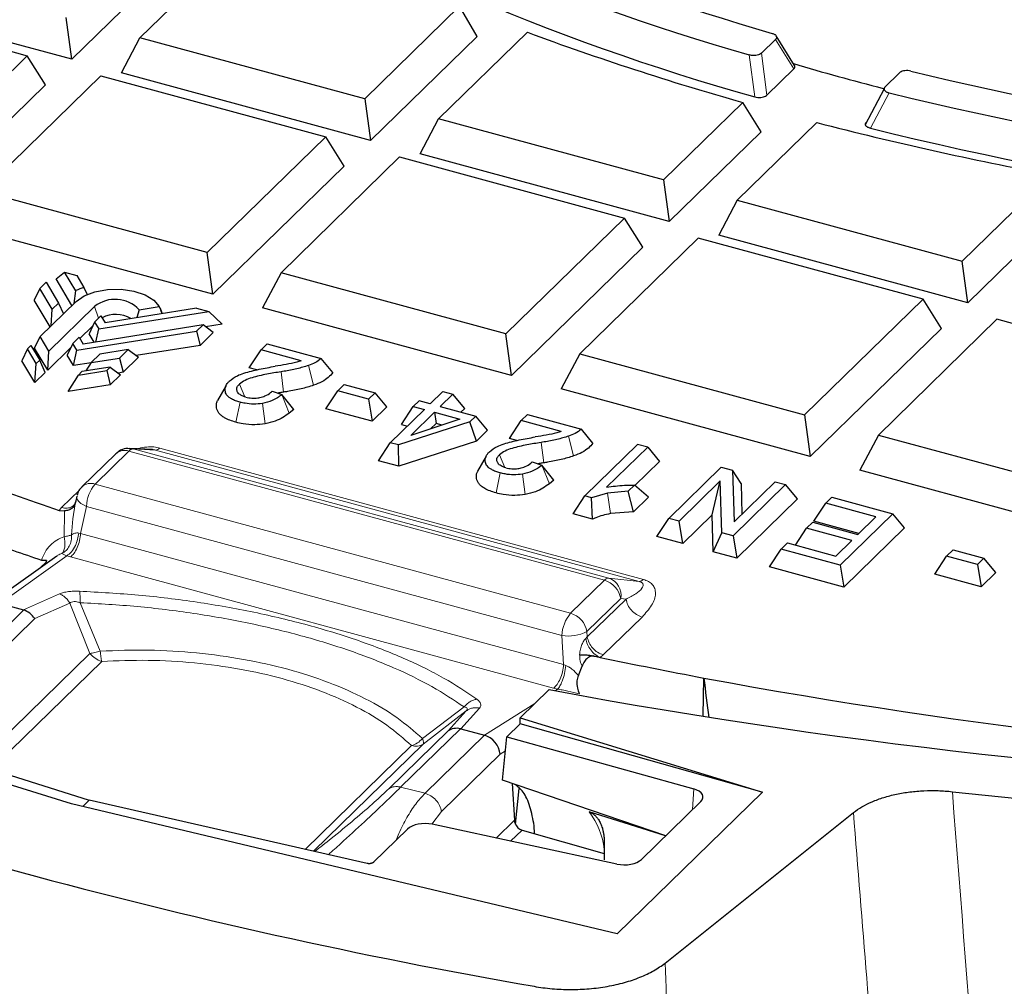
# Model space of a CAD drawing. Units: millimetres. Extents: x 0 to 420, y 0 to 297.
# Drawn here: x 278 to 299, y 151 to 172 of the extents above; entities that cross this region are included whole.
import ezdxf

# ---------------------------------------------------------------- set-up
doc = ezdxf.new("R2010")
doc.units = ezdxf.units.MM

msp = doc.modelspace()

# ---------------------------------------------------------------- linework, layer by layer
at = {"color": 7, "linetype": 'Continuous', "lineweight": 25}
for p, q in [((280.4576, 171.6921), (282.986, 174.1599)), ((281.8031, 173.9652), (279.0029, 171.2322)), ((273.258, 172.6109), (278.0495, 171.3086)), ((279.0029, 171.2322), (273.6964, 172.6744)), ((287.2729, 172.3652), (285.2491, 170.3899)), ((287.6445, 171.7208), (287.2729, 172.3652)), ((279.0029, 171.2322), (278.8813, 172.1205)), ((287.6445, 171.7208), (285.3707, 169.5015)), ((286.8254, 169.9615), (288.7171, 171.8078)), ((294.4151, 171.0978), (294.0238, 171.7298)), ((280.0642, 170.9437), (280.4576, 171.6921)), ((285.2491, 170.3899), (280.4576, 171.6921)), ((293.7091, 171.3634), (294.0088, 171.656)), ((278.0495, 171.3086), (275.5211, 168.8408)), ((278.4429, 170.6855), (278.0495, 171.3086)), ((277.0974, 168.4124), (279.6258, 170.8802)), ((279.6258, 170.8802), (284.4173, 169.578)), ((285.3707, 169.5015), (280.0642, 170.9437)), ((294.3975, 171.0283), (293.8259, 170.4704)), ((296.3467, 170.6466), (296.6465, 170.9391)), ((278.4429, 170.6855), (275.6427, 167.9525)), ((296.3236, 170.5988), (295.921, 169.8375)), ((285.2491, 170.3899), (285.3707, 169.5015)), ((293.3093, 170.3111), (291.6169, 168.6592)), ((293.7005, 169.6858), (293.3093, 170.3111)), ((286.432, 169.2131), (286.8254, 169.9615)), ((291.6169, 168.6592), (286.8254, 169.9615)), ((294.8856, 169.8826), (293.1932, 168.2308)), ((293.7005, 169.6858), (291.7385, 167.7709)), ((284.4173, 169.578), (281.8889, 167.1102)), ((284.8107, 168.9549), (284.4173, 169.578)), ((291.7385, 167.7709), (286.432, 169.2131)), ((283.4652, 166.6818), (285.9936, 169.1496)), ((285.9936, 169.1496), (290.7851, 167.8474)), ((284.8107, 168.9549), (282.0105, 166.2219)), ((291.6169, 168.6592), (291.7385, 167.7709)), ((297.9847, 166.9286), (299.8764, 168.775)), ((281.8889, 167.1102), (277.0974, 168.4124)), ((293.1932, 168.2308), (292.7998, 167.4825)), ((293.1932, 168.2308), (297.9847, 166.9286)), ((300.2906, 168.1721), (298.1063, 166.0403)), ((290.7851, 167.8474), (288.2567, 165.3796)), ((291.1785, 167.2243), (290.7851, 167.8474)), ((282.0105, 166.2219), (276.704, 167.6641)), ((292.3614, 167.419), (289.833, 164.9512)), ((297.1529, 166.1167), (292.3614, 167.419)), ((298.1063, 166.0403), (292.7998, 167.4825)), ((282.0105, 166.2219), (281.8889, 167.1102)), ((291.1785, 167.2243), (288.3783, 164.4912)), ((298.1063, 166.0403), (297.9847, 166.9286)), ((278.6695, 166.5475), (278.8516, 166.6916)), ((279.0877, 166.2984), (278.8516, 166.6916)), ((278.8516, 166.6916), (279.1088, 166.6217)), ((283.4652, 166.6818), (283.0718, 165.9334)), ((288.2567, 165.3796), (283.4652, 166.6818)), ((278.3212, 166.3442), (278.4569, 166.4767)), ((278.4569, 166.4767), (278.7224, 166.0344)), ((279.0079, 165.9838), (278.6695, 166.5475)), ((279.1088, 166.6217), (279.2603, 166.3693)), ((278.3212, 166.3442), (278.2035, 166.0927)), ((278.5867, 165.9019), (278.3212, 166.3442)), ((279.053, 166.0278), (279.0877, 166.2984)), ((279.2603, 166.3693), (279.3303, 166.2167)), ((278.5419, 165.529), (278.2035, 166.0927)), ((278.3291, 165.3213), (279.0946, 166.0684)), ((294.6245, 163.6489), (297.1529, 166.1167)), ((297.5463, 165.4936), (297.1529, 166.1167)), ((279.4905, 165.9608), (278.5161, 165.0098)), ((278.5636, 165.5501), (278.5867, 165.9019)), ((278.5867, 165.9019), (278.7224, 166.0344)), ((278.7224, 166.0344), (278.825, 165.8053)), ((279.577, 165.4833), (281.923, 165.8569)), ((281.6659, 165.9267), (279.7127, 165.6157)), ((280.4391, 165.8923), (280.388, 165.7233)), ((280.4391, 165.8923), (280.8678, 165.9605)), ((280.9336, 165.8102), (280.9047, 165.8766)), ((281.6659, 165.9267), (281.923, 165.8569)), ((281.923, 165.8569), (282.2071, 165.5861)), ((288.3783, 164.4912), (283.0718, 165.9334)), ((279.6246, 165.7624), (279.4889, 165.63)), ((279.6246, 165.7624), (279.7127, 165.6157)), ((298.7292, 165.6883), (296.2009, 163.2205)), ((303.5207, 164.3861), (298.7292, 165.6883)), ((279.111, 165.0285), (281.6657, 165.4353)), ((279.4473, 165.541), (279.177, 165.2771)), ((281.8014, 165.5677), (279.2467, 165.1609)), ((279.4889, 165.63), (279.3712, 165.3785)), ((279.4889, 165.63), (279.577, 165.4833)), ((279.5155, 165.2037), (279.577, 165.4833)), ((281.6657, 165.4353), (281.8014, 165.5677)), ((281.6657, 165.4353), (281.7412, 165.1313)), ((282.021, 165.4044), (281.8014, 165.5677)), ((282.2071, 165.5861), (281.8526, 165.5296)), ((297.5463, 165.4936), (294.7461, 162.7606)), ((278.2115, 165.0698), (278.3291, 165.3213)), ((278.5161, 165.0098), (278.3291, 165.3213)), ((279.1587, 165.3076), (279.0229, 165.1752)), ((279.1587, 165.3076), (279.2467, 165.1609)), ((279.4796, 165.198), (279.3712, 165.3785)), ((282.021, 165.4044), (281.7412, 165.1313)), ((288.3783, 164.4912), (288.2567, 165.3796)), ((278.0572, 165.0559), (277.9395, 164.8044)), ((278.0572, 165.0559), (278.1322, 165.1291)), ((278.2442, 164.7444), (278.0572, 165.0559)), ((278.1322, 165.1291), (278.3192, 164.8176)), ((278.4897, 164.6063), (278.2115, 165.0698)), ((278.9813, 165.0862), (278.4897, 164.6063)), ((278.4897, 164.6063), (278.5161, 165.0098)), ((279.0229, 165.1752), (278.9053, 164.9237)), ((279.111, 165.0285), (279.0229, 165.1752)), ((279.0389, 164.701), (279.111, 165.0285)), ((280.2068, 165.0421), (279.602, 164.9458)), ((280.0216, 164.8613), (280.2068, 165.0421)), ((280.2068, 165.0421), (280.4264, 164.8788)), ((281.7412, 165.1313), (280.3787, 164.9143)), ((282.7883, 164.6533), (283.0403, 165.0363)), ((283.1727, 165.1654), (283.0403, 165.0363)), ((283.8943, 164.8042), (283.0403, 165.0363)), ((283.1727, 165.1654), (284.3233, 164.8527)), ((278.2177, 164.3409), (277.9395, 164.8044)), ((278.3192, 164.8176), (278.2442, 164.7444)), ((278.4369, 164.5548), (278.3192, 164.8176)), ((279.0389, 164.701), (278.9053, 164.9237)), ((279.602, 164.9458), (279.4168, 164.765)), ((279.4168, 164.765), (280.0216, 164.8613)), ((280.0216, 164.8613), (280.097, 164.5573)), ((280.4264, 164.8788), (280.097, 164.5573)), ((284.5701, 164.5514), (284.3233, 164.8527)), ((289.833, 164.9512), (289.4396, 164.2028)), ((289.833, 164.9512), (294.6245, 163.6489)), ((278.2177, 164.3409), (278.2442, 164.7444)), ((279.4141, 164.7607), (279.0389, 164.701)), ((279.1449, 164.4996), (279.7497, 164.5959)), ((279.8247, 164.6691), (279.2199, 164.5728)), ((279.4168, 164.765), (279.305, 164.5864)), ((279.7497, 164.5959), (279.8247, 164.6691)), ((279.7497, 164.5959), (279.8251, 164.2919)), ((279.8247, 164.6691), (280.0442, 164.5058)), ((282.9491, 164.6096), (282.7883, 164.6533)), ((278.4369, 164.5548), (278.2177, 164.3409)), ((278.9253, 164.1486), (279.1449, 164.4996)), ((279.2199, 164.5728), (279.1449, 164.4996)), ((280.0442, 164.5058), (279.8251, 164.2919)), ((280.097, 164.5573), (279.9965, 164.5413)), ((279.8251, 164.2919), (278.9253, 164.1486)), ((282.2923, 164.2764), (282.111, 163.956)), ((284.4225, 163.7818), (284.6745, 164.1648)), ((284.6745, 164.1648), (284.8129, 164.2998)), ((285.3302, 163.9866), (284.6745, 164.1648)), ((284.8129, 164.2998), (285.4686, 164.1216)), ((294.7461, 162.7606), (289.4396, 164.2028)), ((283.2773, 164.157), (283.4823, 164.083)), ((283.7344, 163.7664), (283.4823, 164.083)), ((285.3302, 163.9866), (285.4686, 164.1216)), ((285.3302, 163.9866), (285.4081, 163.5139)), ((285.7206, 163.8189), (285.4686, 164.1216)), ((286.6465, 163.8868), (286.9147, 164.1485)), ((287.1294, 164.0901), (286.8613, 163.8284)), ((286.9147, 164.1485), (287.1294, 164.0901)), ((287.3814, 163.7874), (287.1294, 164.0901)), ((283.7344, 163.7664), (283.6403, 163.6891)), ((285.4081, 163.5139), (284.4225, 163.7818)), ((285.7206, 163.8189), (285.4081, 163.5139)), ((285.7946, 163.0552), (286.5203, 163.7635)), ((286.0322, 163.4447), (286.2842, 163.8276)), ((286.2842, 163.8276), (286.4105, 163.9509)), ((286.2842, 163.8276), (286.5203, 163.7635)), ((286.6465, 163.8868), (286.4105, 163.9509)), ((286.8613, 163.8284), (287.6152, 163.6235)), ((287.3814, 163.7874), (287.301, 163.7089)), ((286.2299, 163.2121), (286.735, 163.7051)), ((287.2792, 163.5573), (286.2299, 163.2121)), ((286.735, 163.7051), (287.2792, 163.5573)), ((286.735, 163.7051), (286.7739, 163.4688)), ((287.6152, 163.6235), (287.489, 163.5002)), ((287.8672, 163.3207), (287.6152, 163.6235)), ((288.7176, 163.6584), (288.5853, 163.5293)), ((288.7176, 163.6584), (289.8683, 163.3457)), ((294.6245, 163.6489), (294.7461, 162.7606)), ((287.489, 163.5002), (285.97, 163.0076)), ((286.0322, 163.4447), (286.1584, 163.4104)), ((286.7739, 163.4688), (286.6538, 163.3516)), ((286.9033, 163.4336), (286.7739, 163.4688)), ((287.6306, 163.0898), (287.489, 163.5002)), ((288.3333, 163.1463), (288.5853, 163.5293)), ((289.4393, 163.2972), (288.5853, 163.5293)), ((290.1151, 163.0444), (289.8683, 163.3457)), ((287.8672, 163.3207), (287.6306, 163.0898)), ((288.4941, 163.1026), (288.3333, 163.1463)), ((296.2009, 163.2205), (295.8074, 162.4722)), ((296.2009, 163.2205), (300.9923, 161.9183)), ((280.7219, 162.9106), (280.2419, 162.9347)), ((280.6813, 162.9118), (280.7216, 162.9105)), ((285.5426, 162.6722), (285.7946, 163.0552)), ((285.97, 163.0076), (285.7946, 163.0552)), ((285.9782, 162.5538), (285.97, 163.0076)), ((287.6306, 163.0898), (285.9782, 162.5538)), ((289.9437, 161.9222), (291.0681, 163.0196)), ((291.2828, 162.9613), (290.4066, 162.1061)), ((291.2828, 162.9613), (291.0681, 163.0196)), ((291.2828, 162.9613), (291.5348, 162.6585)), ((279.9424, 162.8215), (279.2213, 162.1177)), ((287.8373, 162.7694), (287.656, 162.449)), ((285.9782, 162.5538), (285.5426, 162.6722)), ((288.8223, 162.65), (289.0273, 162.576)), ((289.2794, 162.2594), (289.0273, 162.576)), ((291.5348, 162.6585), (291.0086, 162.1449)), ((291.7313, 161.4418), (292.8514, 162.535)), ((292.8514, 162.535), (293.0874, 162.4708)), ((293.0874, 162.4708), (293.1225, 161.3659)), ((293.2721, 162.1864), (293.0874, 162.4708)), ((301.1139, 161.03), (295.8074, 162.4722)), ((289.2794, 162.2594), (289.1853, 162.1821)), ((291.0005, 162.1519), (290.8673, 162.0219)), ((291.2986, 161.8941), (291.0005, 162.1519)), ((292.8306, 162.2406), (291.951, 161.3821)), ((292.6559, 161.5214), (292.8306, 162.2406)), ((292.8656, 161.1335), (292.8306, 162.2406)), ((294.2217, 162.1626), (293.1016, 161.0693)), ((293.1225, 161.3659), (294.0004, 162.2227)), ((293.2721, 162.1864), (293.2929, 161.5322)), ((294.0004, 162.2227), (294.2217, 162.1626)), ((294.4737, 161.8598), (294.2217, 162.1626)), ((279.1096, 161.9151), (279.081, 161.7814)), ((279.1096, 161.9151), (279.1106, 161.9193)), ((289.6917, 161.5392), (289.9437, 161.9222)), ((290.083, 161.8843), (289.9437, 161.9222)), ((290.4245, 161.9793), (290.083, 161.8843)), ((290.1076, 161.4261), (290.083, 161.8843)), ((290.8673, 162.0219), (290.4245, 161.9793)), ((290.9819, 161.585), (290.8673, 162.0219)), ((291.2986, 161.8941), (290.9819, 161.585)), ((294.4737, 161.8598), (293.1795, 160.5967)), ((295.0777, 161.7648), (295.21, 161.8939)), ((295.21, 161.8939), (296.5082, 161.5411)), ((279.0848, 161.7955), (279.0608, 161.7305)), ((279.0837, 161.7808), (279.0886, 161.8026)), ((294.8257, 161.3818), (295.0777, 161.7648)), ((296.1464, 161.4743), (295.0777, 161.7648)), ((278.7368, 161.6141), (278.8491, 161.6007)), ((290.1076, 161.4261), (289.6917, 161.5392)), ((290.9819, 161.585), (290.4863, 161.5458)), ((291.4793, 161.0588), (291.7313, 161.4418)), ((291.951, 161.3821), (291.7313, 161.4418)), ((292.6559, 161.5214), (292.0289, 160.9094)), ((292.6809, 160.7322), (292.6559, 161.5214)), ((296.5082, 161.5411), (295.3881, 160.4479)), ((295.7649, 161.1021), (296.1464, 161.4743)), ((296.7602, 161.2384), (296.5082, 161.5411)), ((292.0289, 160.9094), (291.951, 161.3821)), ((294.4325, 160.8728), (294.6705, 161.2344)), ((294.6705, 161.2344), (294.8028, 161.3635)), ((295.6326, 160.9729), (294.6705, 161.2344)), ((294.8028, 161.3635), (295.7649, 161.1021)), ((295.7845, 161.1212), (294.8257, 161.3818)), ((296.7602, 161.2384), (295.466, 159.9753)), ((292.0289, 160.9094), (291.4793, 161.0588)), ((292.6809, 160.7322), (292.8656, 161.1335)), ((293.1016, 161.0693), (292.8656, 161.1335)), ((293.1016, 161.0693), (293.1795, 160.5967)), ((294.1309, 160.7896), (294.2633, 160.9188)), ((294.2633, 160.9188), (295.291, 160.6394)), ((295.291, 160.6394), (295.6326, 160.9729)), ((278.6838, 160.6405), (277.2104, 159.5891)), ((293.1795, 160.5967), (292.6809, 160.7322)), ((293.8789, 160.4066), (294.1309, 160.7896)), ((295.3881, 160.4479), (294.1309, 160.7896)), ((297.404, 160.2537), (297.656, 160.6367)), ((297.656, 160.6367), (297.7944, 160.7717)), ((298.3117, 160.4585), (297.656, 160.6367)), ((297.7944, 160.7717), (298.45, 160.5936)), ((278.3371, 160.3931), (278.451, 160.5043)), ((278.451, 160.5043), (278.4513, 160.5056)), ((278.461, 160.5476), (278.4513, 160.5056)), ((295.466, 159.9753), (293.8789, 160.4066)), ((295.3881, 160.4479), (295.466, 159.9753)), ((298.3117, 160.4585), (298.45, 160.5936)), ((298.3117, 160.4585), (298.3896, 159.9858)), ((298.7021, 160.2908), (298.45, 160.5936)), ((298.3896, 159.9858), (297.404, 160.2537)), ((298.7021, 160.2908), (298.3896, 159.9858)), ((277.4678, 159.6275), (277.9729, 159.4902)), ((278.9979, 155.3592), (267.9871, 158.7425)), ((289.8045, 158.0956), (289.8822, 158.289)), ((292.4654, 157.2328), (292.4791, 158.0383)), ((289.1782, 157.7911), (288.5651, 157.1927)), ((273.6228, 157.2581), (279.3732, 155.4349)), ((288.5668, 157.0625), (288.2821, 156.7846)), ((288.5651, 157.1927), (293.7275, 155.6057)), ((288.5657, 157.1425), (288.5651, 157.1927)), ((288.5668, 157.0625), (288.5657, 157.1425)), ((293.7251, 155.6034), (288.5668, 157.0625)), ((287.2967, 156.9562), (287.8019, 156.8189)), ((287.8026, 156.8188), (287.8019, 156.8189)), ((288.1852, 155.8601), (288.2821, 156.7846)), ((288.2821, 156.7846), (292.2676, 155.6727)), ((291.6656, 154.6753), (288.1852, 155.8601)), ((288.3923, 155.7896), (288.4405, 155.005)), ((288.4613, 154.9244), (288.5416, 155.6844)), ((293.7275, 155.6057), (290.635, 152.5873)), ((290.635, 152.5873), (278.9979, 155.3592)), ((279.3732, 155.4349), (279.2372, 155.3022)), ((285.3032, 154.0836), (279.3732, 155.4349)), ((291.1494, 154.1715), (292.4152, 155.4069)), ((291.6606, 154.6704), (290.0355, 155.1837)), ((291.652, 151.9611), (295.6683, 155.1686)), ((286.1639, 154.8193), (285.4366, 154.1093)), ((290.6266, 154.071), (286.6868, 154.9198)), ((288.603, 154.7974), (290.3553, 154.3006)), ((288.861, 154.8861), (288.8608, 154.888)), ((288.8676, 154.7224), (288.861, 154.8879)), ((290.3553, 154.5458), (290.3553, 154.1613))]:
    msp.add_line(p, q, dxfattribs=at)
at = {"color": 8, "linetype": 'Continuous', "lineweight": 18}
for p, q in [((294.0088, 171.656), (294.3975, 171.0283)), ((293.5668, 170.4314), (293.4489, 171.3248)), ((293.8259, 170.4704), (293.7091, 171.3634)), ((295.9485, 169.8935), (296.3467, 170.6466)), ((296.4317, 170.5141), (296.0323, 169.7614)), ((279.5747, 165.7137), (279.4905, 165.9608)), ((284.1586, 164.2805), (284.0516, 164.7021)), ((283.5199, 164.1344), (283.4648, 164.5691)), ((282.5782, 164.3071), (282.6934, 164.0364)), ((283.6403, 163.6891), (283.4823, 164.083)), ((282.5037, 163.4927), (282.5908, 163.9206)), ((283.1238, 163.4585), (283.0663, 163.8928)), ((289.7036, 162.7735), (289.5966, 163.1951)), ((280.3152, 162.9233), (290.4518, 160.1683)), ((280.79, 162.8994), (280.3152, 162.9233)), ((280.881, 162.9434), (291.1902, 160.1416)), ((289.0649, 162.6274), (289.0098, 163.0621)), ((279.5007, 162.1743), (280.2218, 162.8781)), ((280.2218, 162.8781), (290.3584, 160.1232)), ((291.0992, 160.0975), (280.79, 162.8994)), ((288.1232, 162.8001), (288.2384, 162.5294)), ((289.1853, 162.1821), (289.0273, 162.576)), ((288.0487, 161.9857), (288.1358, 162.4135)), ((288.6688, 161.9515), (288.6113, 162.3858)), ((279.5007, 162.1743), (289.6373, 159.4194)), ((278.7861, 161.673), (279.1663, 162.0441)), ((290.4863, 161.5458), (290.4245, 161.9793)), ((278.7861, 161.673), (278.7368, 161.6141)), ((279.0259, 161.433), (279.0779, 161.7547)), ((279.0779, 161.7547), (279.0837, 161.7808)), ((279.1926, 161.1225), (279.3159, 161.6987)), ((289.4525, 158.9438), (279.3159, 161.6987)), ((278.842, 161.0512), (278.8464, 161.5769)), ((278.8491, 161.6007), (278.8464, 161.5769)), ((278.9985, 161.0891), (279.0259, 161.433)), ((279.1926, 161.1225), (279.1504, 161.129)), ((279.1926, 161.1225), (289.4906, 158.3237)), ((277.4678, 159.6275), (278.8952, 160.6463)), ((278.977, 160.6216), (278.8952, 160.6463)), ((289.275, 157.8228), (278.977, 160.6216)), ((290.3584, 160.1232), (289.6373, 159.4194)), ((291.0992, 160.0975), (290.4518, 160.1683)), ((277.9729, 159.4902), (278.7414, 159.8313)), ((278.2125, 159.3054), (278.9609, 159.6376)), ((278.9609, 159.6376), (279.3913, 158.5626)), ((279.1835, 159.6456), (279.6108, 158.6131)), ((290.7088, 159.7328), (289.9877, 159.029)), ((289.9947, 158.9145), (290.8206, 159.7206)), ((290.8206, 159.7206), (290.7088, 159.7328)), ((276.701, 158.2428), (277.9777, 159.4888)), ((291.1622, 159.34), (290.3363, 158.5339)), ((276.9512, 158.0744), (278.2125, 159.3054)), ((289.4525, 158.9438), (289.4906, 158.3237)), ((289.9947, 158.9145), (289.9614, 158.8797)), ((289.9877, 159.029), (289.9947, 158.9145)), ((279.3913, 158.5626), (276.9681, 156.1975)), ((290.2697, 158.4797), (290.3363, 158.5339)), ((277.2872, 156.0963), (279.6414, 158.3941)), ((289.5344, 158.3069), (289.4906, 158.3237)), ((289.275, 157.8228), (289.362, 157.8016)), ((289.362, 157.8016), (289.3066, 157.7667)), ((288.8741, 157.4943), (287.8019, 156.8189)), ((286.4797, 156.7463), (287.3688, 157.421)), ((286.497, 156.6314), (287.4154, 157.3399)), ((287.4154, 157.3399), (287.0263, 156.91)), ((287.6963, 157.3976), (287.2967, 156.9562)), ((287.0263, 156.91), (285.765, 155.679)), ((287.2918, 156.9574), (286.0152, 155.7114)), ((287.8026, 156.8188), (286.5352, 155.5818)), ((284.1548, 154.3453), (286.497, 156.6314)), ((286.2468, 156.5989), (283.9789, 154.3854)), ((288.1374, 156.4133), (286.8856, 155.1914)), ((288.1374, 156.4133), (288.2507, 156.4846)), ((286.0152, 155.7114), (286.5352, 155.5818)), ((292.2362, 155.2322), (292.2676, 155.6727)), ((286.8856, 155.1914), (286.6813, 154.9201)), ((288.0519, 154.6257), (288.4405, 155.005)), ((288.603, 154.7974), (288.3592, 154.5595))]:
    msp.add_line(p, q, dxfattribs=at)
at = {"color": 7, "linetype": 'Continuous', "lineweight": 25, "flags": 128}
for points in [[(279.0946, 166.0684), (279.2648, 166.1871), (279.4957, 166.2746), (279.7665, 166.3229), (280.053, 166.3278), (280.3294, 166.2887), (280.5709, 166.2092), (280.7559, 166.0964), (280.8678, 165.9605)], [(280.2456, 162.9345), (280.248, 162.9344), (280.3152, 162.9233)]]:
    msp.add_lwpolyline(points, dxfattribs=at)
at = {"color": 8, "linetype": 'Continuous', "lineweight": 18, "flags": 128}
msp.add_lwpolyline([(279.3159, 161.6987), (279.2525, 161.7292), (279.1984, 161.7636), (279.1557, 161.8005), (279.1259, 161.8386), (279.1102, 161.8764), (279.1091, 161.9125), (279.1096, 161.9151)], dxfattribs=at)
at = {"color": 7, "linetype": 'Continuous', "lineweight": 25}
for centre, radius, start, end in [((306.976, 218.6972), 49.2658, 238.95407, 254.06332), ((307.4995, 218.918), 49.0456, 240.05797, 253.94655), ((306.8633, 218.0058), 49.3975, 238.64086, 254.38498), ((310.3692, 230.4454), 62.5074, 249.733191, 254.161518), ((312.2024, 232.1241), 63.5339, 253.716351, 255.504432), ((314.8807, 245.0187), 76.191, 256.345011, 266.69033), ((314.9525, 246.7763), 78.4789, 256.34959, 267.415185), ((313.4311, 241.6437), 74.1187, 255.509892, 259.462561), ((314.9347, 246.2858), 78.8244, 256.125058, 267.633525), ((279.7221, 164.9987), 1.4464, 108.61973, 116.01888), ((279.9277, 165.4124), 0.7013, 43.17464, 128.56403), ((279.939, 165.1577), 0.6346, 59.30159, 117.20829), ((306.6391, 243.7235), 86.7208, 249.861819, 251.231243), ((306.7823, 243.919), 88.0794, 250.350682, 251.170615), ((313.1927, 267.4859), 111.3904, 258.124247, 259.283164), ((315.5413, 282.5904), 126.6691, 259.509865, 275.096449), ((312.5829, 283.3743), 127.7455, 259.443016, 277.291806), ((309.5801, 270.5158), 120.8404, 249.464794, 260.126179), ((312.5492, 287.506), 132.7153, 263.609711, 273.306634)]:
    msp.add_arc(centre, radius, start, end, dxfattribs=at)
at = {"color": 8, "linetype": 'Continuous', "lineweight": 18}
for centre, radius, start, end in [((280.3193, 162.7957), 0.1276, 91.85544, 139.7888), ((280.786, 163.0237), 0.1244, 271.85544, 319.7888), ((280.1305, 162.6111), 0.2822, 71.11988, 131.79014), ((279.4094, 161.9072), 0.2822, 71.12184, 131.74924), ((280.1218, 161.6592), 0.8069, 140.32576, 177.19126), ((290.4559, 160.0408), 0.1276, 91.85544, 139.7888), ((290.221, 159.6474), 0.4952, 9.92929, 73.88285), ((290.3261, 159.8006), 0.3886, 349.94988, 71.13619), ((291.0951, 160.2219), 0.1244, 271.85544, 319.7888), ((290.2584, 158.9042), 0.8069, 140.32576, 177.19126), ((289.4999, 158.9436), 0.4952, 9.92929, 73.88285), ((289.5867, 159.8238), 0.8902, 261.32687, 296.76808), ((279.7799, 158.8698), 0.4954, 218.33096, 253.76985), ((286.3372, 156.8826), 0.2977, 252.32425, 302.45263), ((288.7429, 154.2019), 1.6232, 6.60984, 37.21727)]:
    msp.add_arc(centre, radius, start, end, dxfattribs=at)
at = {"color": 7, "linetype": 'Continuous', "lineweight": 25}
for centre, major_axis, ratio, start_param, end_param in [((276.4885, 158.4768), (1.5195, 0.9907), 0.1543855, 0.1231316, 0.1366468), ((277.9623, 159.131), (-0.2259, 0.3334), 0.7573135, 4.7225931, 5.5079913), ((452.8697, -547.0616), (-170.2817, 925.5698), 0.0500167, 0.695556, 0.696961), ((287.2764, 156.5996), (0.2881, -0.2775), 0.8330763, 2.2054239, 2.9908221), ((286.5101, 155.7531), (0.8141, 1.1906), 0.2441994, 0.0846329, 0.0981481), ((287.7871, 156.4608), (-0.2482, 0.3148), 0.7927777, 4.0254137, 5.4565837), ((292.0608, 155.4934), (0.4014, 0.0135), 0.5053837, 5.7774348, 7.2958713), ((286.517, 154.7314), (0.4002, 0.0124), 0.5085164, 1.1170307, 2.6354672), ((288.6175, 154.983), (-0.1131, 0.1661), 0.822282, 0.9447687, 1.3221811), ((288.6161, 154.9816), (-0.11, 0.1686), 0.8129417, 1.3366287, 2.3903862), ((290.7964, 154.2593), (0.4002, 0.0124), 0.5085164, 4.2586234, 5.7770598)]:
    msp.add_ellipse(centre, major_axis=major_axis, ratio=ratio, start_param=start_param, end_param=end_param, dxfattribs=at)
for points, knots in [([(293.9367, 171.785), (293.9457, 171.782), (293.9641, 171.776), (293.9873, 171.7642), (294.0068, 171.7506), (294.0209, 171.7357), (294.0294, 171.72), (294.0326, 171.7043), (294.0305, 171.6885), (294.0245, 171.6752), (294.0169, 171.6644), (294.0115, 171.6588), (294.0088, 171.656)], [0, 0, 0, 0, 0.1110697, 0.2251623, 0.3363006, 0.4510148, 0.5561628, 0.6644762, 0.7679377, 0.874177, 0.9368323, 1, 1, 1, 1]), ([(293.7091, 171.3634), (293.6971, 171.3539), (293.6732, 171.3349), (293.6173, 171.3165), (293.5556, 171.3094), (293.4973, 171.3127), (293.4641, 171.321), (293.4489, 171.3248)], [0, 0, 0, 0, 0.2159668, 0.4325392, 0.6357949, 0.8332679, 1, 1, 1, 1]), ([(294.3975, 171.0283), (294.4021, 171.0333), (294.4113, 171.0434), (294.419, 171.0597), (294.4212, 171.0765), (294.4189, 171.0908), (294.4137, 171.0991), (294.4119, 171.1019)], [0, 0, 0, 0, 0.2170805, 0.4399915, 0.6572165, 0.8815119, 1, 1, 1, 1]), ([(296.8939, 170.9813), (296.8735, 170.9852), (296.8325, 170.993), (296.7669, 170.9906), (296.7091, 170.9775), (296.6692, 170.9588), (296.6527, 170.9445), (296.6465, 170.9391)], [0, 0, 0, 0, 0.2251284, 0.4508166, 0.6641899, 0.8738932, 1, 1, 1, 1]), ([(293.5668, 170.4314), (293.5868, 170.4267), (293.6267, 170.4174), (293.6928, 170.4173), (293.752, 170.4283), (293.7978, 170.447), (293.8171, 170.4631), (293.8259, 170.4704)], [0, 0, 0, 0, 0.2162432, 0.4331538, 0.6364441, 0.8340123, 1, 1, 1, 1]), ([(296.3467, 170.6466), (296.3421, 170.6416), (296.3328, 170.6314), (296.3251, 170.6149), (296.3226, 170.5978), (296.3261, 170.5813), (296.3353, 170.5656), (296.349, 170.5515), (296.367, 170.5388), (296.3874, 170.5285), (296.4092, 170.5202), (296.4241, 170.5162), (296.4317, 170.5141)], [0, 0, 0, 0, 0.106549, 0.2159765, 0.3225993, 0.4327005, 0.5328252, 0.6360404, 0.7334512, 0.8335026, 0.9160959, 1, 1, 1, 1]), ([(296.0323, 169.7614), (296.0228, 169.764), (296.0036, 169.7694), (295.9786, 169.7803), (295.9571, 169.7933), (295.9411, 169.8076), (295.9304, 169.823), (295.9252, 169.8385), (295.9252, 169.8542), (295.9297, 169.8686), (295.9375, 169.8818), (295.9448, 169.8896), (295.9485, 169.8935)], [0, 0, 0, 0, 0.1066974, 0.2162428, 0.3230165, 0.43332, 0.533471, 0.6367041, 0.7341948, 0.8342451, 0.9164714, 1, 1, 1, 1]), ([(280.8678, 165.9605), (280.8895, 165.9115), (280.9118, 165.8616), (280.9329, 165.8111), (280.9334, 165.8101)], [0, 0, 0, 0, 0.98016808, 1, 1, 1, 1]), ([(283.8943, 164.8042), (283.8635, 164.7937), (283.7649, 164.7599), (283.5746, 164.7248), (283.4193, 164.6988), (283.3413, 164.6858)], [0, 0, 0, 0, 0.1839972, 0.5898009, 1, 1, 1, 1]), ([(284.3233, 164.8527), (284.2821, 164.82), (284.2085, 164.7614), (284.0996, 164.7202), (284.0516, 164.7021)], [0, 0, 0, 0, 0.5591028, 1, 1, 1, 1]), ([(282.674, 164.5407), (282.7805, 164.5691), (282.9955, 164.6266), (283.2253, 164.6659), (283.3413, 164.6858)], [0, 0, 0, 0, 0.49568367, 1, 1, 1, 1]), ([(284.0516, 164.7021), (283.9697, 164.6774), (283.8038, 164.6275), (283.6004, 164.5911), (283.4863, 164.5726), (283.4648, 164.5691)], [0, 0, 0, 0, 0.4416648, 0.8947872, 1, 1, 1, 1]), ([(282.3612, 164.3693), (282.4133, 164.4108), (282.4978, 164.4781), (282.6252, 164.5233), (282.674, 164.5407)], [0, 0, 0, 0, 0.6169529, 1, 1, 1, 1]), ([(283.4648, 164.5691), (283.3635, 164.5523), (283.1527, 164.5173), (282.8902, 164.4614), (282.6888, 164.389), (282.6158, 164.335), (282.5782, 164.3071)], [0, 0, 0, 0, 0.30543498, 0.63590042, 0.81235472, 1, 1, 1, 1]), ([(284.5701, 164.5514), (284.5399, 164.5168), (284.4789, 164.4468), (284.3419, 164.3523), (284.2203, 164.3047), (284.1586, 164.2805)], [0, 0, 0, 0, 0.32602985, 0.65845803, 1, 1, 1, 1]), ([(282.5908, 163.9206), (282.5587, 163.93), (282.4938, 163.9492), (282.4164, 163.9841), (282.3576, 164.0216), (282.3173, 164.0591), (282.2899, 164.0999), (282.2739, 164.1491), (282.2692, 164.2069), (282.2853, 164.2672), (282.3166, 164.322), (282.3462, 164.3534), (282.3612, 164.3693)], [0, 0, 0, 0, 0.1094644, 0.2217208, 0.3026789, 0.3859259, 0.4669223, 0.5500309, 0.6726297, 0.7988187, 0.8985121, 1, 1, 1, 1]), ([(282.5328, 164.1452), (282.5259, 164.1673), (282.5121, 164.2116), (282.5403, 164.2669), (282.5687, 164.297), (282.5782, 164.3071)], [0, 0, 0, 0, 0.399209, 0.7974356, 1, 1, 1, 1]), ([(284.1586, 164.2805), (284.0716, 164.2539), (283.8952, 164.2), (283.6739, 164.1596), (283.5475, 164.139), (283.5199, 164.1344)], [0, 0, 0, 0, 0.4324562, 0.8758028, 1, 1, 1, 1]), ([(282.5037, 163.4927), (282.4604, 163.5057), (282.3725, 163.5319), (282.2692, 163.5807), (282.1917, 163.6331), (282.1391, 163.6853), (282.1045, 163.7417), (282.087, 163.8021), (282.0842, 163.8659), (282.0926, 163.9184), (282.1089, 163.9477), (282.1134, 163.9557)], [0, 0, 0, 0, 0.1408117, 0.2858824, 0.3914818, 0.5001123, 0.6057334, 0.7139992, 0.833077, 0.9544533, 1, 1, 1, 1]), ([(282.7123, 164.0289), (282.6758, 164.0411), (282.6045, 164.065), (282.5528, 164.1106), (282.537, 164.138), (282.5328, 164.1452)], [0, 0, 0, 0, 0.4367403, 0.852248, 1, 1, 1, 1]), ([(282.7123, 164.0289), (282.7545, 164.0198), (282.8364, 164.0022), (282.9443, 164.0067), (282.9996, 164.0167), (283.0149, 164.0195)], [0, 0, 0, 0, 0.4349668, 0.8439227, 1, 1, 1, 1]), ([(283.0149, 164.0195), (283.0523, 164.0297), (283.1448, 164.0547), (283.2246, 164.1084), (283.266, 164.1466), (283.2773, 164.157)], [0, 0, 0, 0, 0.3305483, 0.8162599, 1, 1, 1, 1]), ([(283.4823, 164.083), (283.4201, 164.0358), (283.3118, 163.9538), (283.1396, 163.911), (283.0663, 163.8928)], [0, 0, 0, 0, 0.5747494, 1, 1, 1, 1]), ([(283.5199, 164.1344), (283.4945, 164.1304), (283.4532, 164.1238), (283.4121, 164.1168), (283.3963, 164.1141)], [0, 0, 0, 0, 0.614734, 1, 1, 1, 1]), ([(283.0663, 163.8928), (283.0049, 163.8858), (282.8821, 163.8718), (282.7172, 163.8896), (282.6259, 163.9119), (282.5908, 163.9206)], [0, 0, 0, 0, 0.3811213, 0.761944, 1, 1, 1, 1]), ([(283.6403, 163.6891), (283.5516, 163.6245), (283.4144, 163.5245), (283.1998, 163.4758), (283.1238, 163.4585)], [0, 0, 0, 0, 0.6456893, 1, 1, 1, 1]), ([(283.1238, 163.4585), (283.0507, 163.4498), (282.8961, 163.4314), (282.6794, 163.4504), (282.5539, 163.4806), (282.5037, 163.4927)], [0, 0, 0, 0, 0.34950533, 0.74021266, 1, 1, 1, 1]), ([(289.8683, 163.3457), (289.8271, 163.313), (289.7535, 163.2544), (289.6446, 163.2132), (289.5966, 163.1951)], [0, 0, 0, 0, 0.5591028, 1, 1, 1, 1]), ([(288.219, 163.0336), (288.3255, 163.0621), (288.5405, 163.1196), (288.7703, 163.1589), (288.8863, 163.1788)], [0, 0, 0, 0, 0.4956837, 1, 1, 1, 1]), ([(289.4393, 163.2972), (289.4085, 163.2866), (289.3099, 163.2528), (289.1196, 163.2178), (288.9643, 163.1918), (288.8863, 163.1788)], [0, 0, 0, 0, 0.1839972, 0.5898009, 1, 1, 1, 1]), ([(289.5966, 163.1951), (289.5147, 163.1704), (289.3488, 163.1204), (289.1454, 163.0841), (289.0313, 163.0656), (289.0098, 163.0621)], [0, 0, 0, 0, 0.4416648, 0.8947872, 1, 1, 1, 1]), ([(280.2452, 162.9275), (280.2163, 162.93), (280.1353, 162.937), (280.0254, 162.8952), (279.9672, 162.8381), (279.9463, 162.8175)], [0, 0, 0, 0, 0.26195591, 0.73431064, 1, 1, 1, 1]), ([(287.9062, 162.8623), (287.9583, 162.9038), (288.0428, 162.9711), (288.1702, 163.0163), (288.219, 163.0336)], [0, 0, 0, 0, 0.6169529, 1, 1, 1, 1]), ([(289.0098, 163.0621), (288.9085, 163.0453), (288.6977, 163.0103), (288.4352, 162.9544), (288.2338, 162.882), (288.1608, 162.828), (288.1232, 162.8001)], [0, 0, 0, 0, 0.3054348, 0.6359003, 0.8123547, 1, 1, 1, 1]), ([(290.1151, 163.0444), (290.0849, 163.0098), (290.0239, 162.9398), (289.8869, 162.8453), (289.7653, 162.7977), (289.7036, 162.7735)], [0, 0, 0, 0, 0.32602985, 0.65845804, 1, 1, 1, 1]), ([(288.1358, 162.4135), (288.1037, 162.423), (288.0388, 162.4422), (287.9614, 162.4771), (287.9026, 162.5146), (287.8623, 162.5521), (287.8349, 162.5929), (287.8189, 162.6421), (287.8142, 162.6999), (287.8303, 162.7602), (287.8616, 162.8149), (287.8912, 162.8464), (287.9062, 162.8623)], [0, 0, 0, 0, 0.1094644, 0.2217208, 0.3026789, 0.3859259, 0.4669223, 0.5500309, 0.6726297, 0.7988187, 0.8985121, 1, 1, 1, 1]), ([(288.0778, 162.6381), (288.0709, 162.6603), (288.0571, 162.7045), (288.0853, 162.7599), (288.1137, 162.79), (288.1232, 162.8001)], [0, 0, 0, 0, 0.399209, 0.7974356, 1, 1, 1, 1]), ([(289.7036, 162.7735), (289.6165, 162.7469), (289.4402, 162.693), (289.2189, 162.6526), (289.0925, 162.6319), (289.0649, 162.6274)], [0, 0, 0, 0, 0.43245623, 0.87580281, 1, 1, 1, 1]), ([(288.2573, 162.5219), (288.2207, 162.5341), (288.1494, 162.558), (288.0978, 162.6036), (288.0819, 162.631), (288.0778, 162.6381)], [0, 0, 0, 0, 0.4367402, 0.8522479, 1, 1, 1, 1]), ([(288.2573, 162.5219), (288.2995, 162.5128), (288.3814, 162.4951), (288.4893, 162.4997), (288.5446, 162.5097), (288.5599, 162.5125)], [0, 0, 0, 0, 0.4349668, 0.8439227, 1, 1, 1, 1]), ([(288.5599, 162.5125), (288.5973, 162.5227), (288.6898, 162.5477), (288.7696, 162.6014), (288.811, 162.6396), (288.8223, 162.65)], [0, 0, 0, 0, 0.3305483, 0.81626, 1, 1, 1, 1]), ([(289.0273, 162.576), (288.965, 162.5288), (288.8568, 162.4468), (288.6845, 162.404), (288.6113, 162.3858)], [0, 0, 0, 0, 0.5747494, 1, 1, 1, 1]), ([(289.0649, 162.6274), (289.0395, 162.6234), (288.9982, 162.6167), (288.9571, 162.6097), (288.9413, 162.6071)], [0, 0, 0, 0, 0.6147338, 1, 1, 1, 1]), ([(288.0487, 161.9857), (288.0054, 161.9987), (287.9175, 162.0249), (287.8142, 162.0737), (287.7367, 162.1261), (287.6841, 162.1783), (287.6495, 162.2347), (287.632, 162.2951), (287.6292, 162.3588), (287.6376, 162.4114), (287.6539, 162.4407), (287.6584, 162.4487)], [0, 0, 0, 0, 0.1408117, 0.2858825, 0.3914818, 0.5001123, 0.6057334, 0.7139992, 0.8330771, 0.9544534, 1, 1, 1, 1]), ([(288.6113, 162.3858), (288.5499, 162.3788), (288.4271, 162.3648), (288.2622, 162.3826), (288.1709, 162.4049), (288.1358, 162.4135)], [0, 0, 0, 0, 0.3811213, 0.761944, 1, 1, 1, 1]), ([(279.2252, 162.1137), (279.2122, 162.1032), (279.1704, 162.0692), (279.1365, 162.004), (279.1199, 161.9525), (279.1147, 161.9363)], [0, 0, 0, 0, 0.2342783, 0.7585945, 1, 1, 1, 1]), ([(289.1853, 162.1821), (289.0966, 162.1175), (288.9593, 162.0175), (288.7448, 161.9688), (288.6688, 161.9515)], [0, 0, 0, 0, 0.6456893, 1, 1, 1, 1]), ([(290.4066, 162.1061), (290.5316, 162.1246), (290.7264, 162.1535), (290.9282, 162.1523), (291.0005, 162.1519)], [0, 0, 0, 0, 0.641782, 1, 1, 1, 1]), ([(288.6688, 161.9515), (288.5957, 161.9428), (288.4411, 161.9244), (288.2244, 161.9434), (288.0989, 161.9736), (288.0487, 161.9857)], [0, 0, 0, 0, 0.3495053, 0.7402127, 1, 1, 1, 1]), ([(279.0779, 161.7547), (279.0587, 161.718), (279.0298, 161.6627), (278.9392, 161.6154), (278.8788, 161.6055), (278.8491, 161.6007)], [0, 0, 0, 0, 0.501008, 0.7549121, 1, 1, 1, 1]), ([(290.4863, 161.5458), (290.3773, 161.5197), (290.2413, 161.487), (290.1298, 161.4362), (290.1076, 161.4261)], [0, 0, 0, 0, 0.8010579, 1, 1, 1, 1]), ([(278.461, 160.5476), (278.4391, 160.5442), (278.4056, 160.539), (278.3677, 160.5496), (278.3545, 160.5533)], [0, 0, 0, 0, 0.6514348, 1, 1, 1, 1]), ([(278.451, 160.5043), (278.4527, 160.503), (278.4577, 160.4991), (278.4623, 160.4952), (278.4652, 160.4926)], [0, 0, 0, 0, 0.3509681, 1, 1, 1, 1]), ([(289.8311, 158.5367), (289.8555, 158.5368), (289.9043, 158.5371), (289.983, 158.5316), (290.062, 158.5222), (290.1119, 158.5125), (290.1369, 158.5077)], [0, 0, 0, 0, 0.2499992, 0.4999974, 0.7499985, 1, 1, 1, 1]), ([(290.1369, 158.5077), (290.1278, 158.5087), (290.1083, 158.511), (290.0611, 158.5019), (289.9958, 158.468), (289.925, 158.393), (289.8969, 158.3248), (289.8822, 158.289)], [0, 0, 0, 0, 0.0774012, 0.166485, 0.4047679, 0.687866, 1, 1, 1, 1]), ([(290.1369, 158.5077), (290.1369, 158.5077), (290.137, 158.5077), (290.1385, 158.5073), (290.1566, 158.5036), (290.2007, 158.4942), (290.2435, 158.4852), (290.2697, 158.4797)], [0, 0, 0, 0, 0.0001388, 0.0022122, 0.033761, 0.4087968, 1, 1, 1, 1]), ([(289.8045, 158.0956), (289.7916, 158.0579), (289.7618, 157.9703), (289.7779, 157.8318), (289.8082, 157.7428), (289.8217, 157.7033)], [0, 0, 0, 0, 0.2955259, 0.6867996, 1, 1, 1, 1]), ([(288.861, 154.8879), (288.8352, 155.0301), (288.7831, 155.3174), (288.6421, 155.6173), (288.5125, 155.7212), (288.4528, 155.769)], [0, 0, 0, 0, 0.3456321, 0.6984986, 1, 1, 1, 1]), ([(295.6683, 155.1686), (295.7789, 155.2569), (295.9123, 155.3344), (296.1073, 155.4179), (296.1479, 155.434), (296.2305, 155.4642), (296.2728, 155.4785), (296.4022, 155.5186), (296.492, 155.5419), (296.679, 155.5815), (296.7766, 155.5978), (296.9727, 155.6223), (297.0719, 155.6307), (297.2727, 155.6398), (297.375, 155.6405), (297.5778, 155.6338), (297.6783, 155.6265), (297.7779, 155.6152)], [0, 0, 0, 0, 0.25, 0.25, 0.3125, 0.3125, 0.375, 0.375, 0.5, 0.5, 0.625, 0.625, 0.75, 0.75, 0.875, 0.875, 1, 1, 1, 1]), ([(290.0355, 155.1837), (290.0412, 155.1817), (290.0527, 155.1779), (290.0697, 155.1705), (290.0866, 155.162), (290.1033, 155.1521), (290.1198, 155.1409), (290.1488, 155.1188), (290.1891, 155.0799), (290.2385, 155.0141), (290.283, 154.9317), (290.314, 154.8465), (290.3342, 154.7672), (290.3464, 154.6958), (290.354, 154.6214), (290.3548, 154.5715), (290.3553, 154.5458)], [0, 0, 0, 0, 0.0253905, 0.0506185, 0.0758341, 0.1011881, 0.1268285, 0.1528985, 0.240832, 0.3345838, 0.4574018, 0.5923475, 0.6860255, 0.784725, 0.8891773, 1, 1, 1, 1]), ([(285.4366, 154.1093), (285.4345, 154.1075), (285.4303, 154.1037), (285.4223, 154.0985), (285.4116, 154.0928), (285.3971, 154.0872), (285.3787, 154.0825), (285.3589, 154.0797), (285.3393, 154.0791), (285.3203, 154.0802), (285.3089, 154.0824), (285.3032, 154.0836)], [0, 0, 0, 0, 0.0812119, 0.1623312, 0.2445099, 0.3739591, 0.5055335, 0.6332408, 0.763138, 0.8809519, 1, 1, 1, 1]), ([(288.8585, 151.4652), (288.9851, 151.4426), (289.1135, 151.4257), (289.3739, 151.4029), (289.5059, 151.397), (289.7737, 151.3968), (289.906, 151.4024), (290.1666, 151.4247), (290.295, 151.4414), (290.5479, 151.4863), (290.6696, 151.514), (290.9016, 151.5791), (291.0123, 151.6165), (291.1701, 151.6803), (291.221, 151.7027), (291.3182, 151.7492), (291.3648, 151.7735), (291.4984, 151.849), (291.5794, 151.9031), (291.652, 151.9611)], [0, 0, 0, 0, 0.125, 0.125, 0.25, 0.25, 0.375, 0.375, 0.5, 0.5, 0.625, 0.625, 0.75, 0.75, 0.8125, 0.8125, 0.875, 0.875, 1, 1, 1, 1])]:
    msp.add_open_spline(points, degree=3, knots=knots, dxfattribs=at)
at = {"color": 8, "linetype": 'Continuous', "lineweight": 18}
for points, knots in [([(280.3995, 162.9268), (280.4102, 162.9301), (280.4716, 162.9491), (280.5914, 162.9657), (280.7492, 162.9709), (280.8388, 162.9522), (280.881, 162.9434)], [0, 0, 0, 0, 0.0746217, 0.4282974, 0.7303799, 1, 1, 1, 1]), ([(280.7216, 162.9105), (280.7339, 162.9094), (280.7579, 162.9072), (280.7795, 162.9019), (280.79, 162.8994)], [0, 0, 0, 0, 0.512451, 1, 1, 1, 1]), ([(279.0579, 161.7361), (279.0437, 161.7207), (279.0056, 161.6795), (278.9086, 161.6528), (278.8269, 161.6662), (278.7861, 161.673)], [0, 0, 0, 0, 0.22856135, 0.61428068, 1, 1, 1, 1]), ([(278.3545, 160.5533), (278.3791, 160.6117), (278.4281, 160.7286), (278.5426, 160.8742), (278.6808, 160.9903), (278.7883, 161.0309), (278.842, 161.0512)], [0, 0, 0, 0, 0.2504118, 0.5006086, 0.7504685, 1, 1, 1, 1]), ([(278.9985, 161.0891), (278.9983, 161.0486), (278.998, 160.9654), (278.9556, 160.8512), (278.8865, 160.7527), (278.8226, 160.7137), (278.7893, 160.6934)], [0, 0, 0, 0, 0.2438664, 0.5000033, 0.7397271, 1, 1, 1, 1]), ([(278.7893, 160.6934), (278.8034, 160.7084), (278.8325, 160.7394), (278.8558, 160.826), (278.8612, 160.9333), (278.8483, 161.0125), (278.842, 161.0512)], [0, 0, 0, 0, 0.2417086, 0.4999984, 0.7559848, 1, 1, 1, 1]), ([(278.8952, 160.6463), (278.9289, 160.6697), (278.9963, 160.7166), (279.0785, 160.853), (279.1325, 160.9972), (279.1445, 161.0851), (279.1504, 161.129)], [0, 0, 0, 0, 0.2796149, 0.55923, 0.779615, 1, 1, 1, 1]), ([(279.1504, 161.129), (279.1368, 161.1306), (279.1077, 161.1339), (279.0516, 161.1248), (279.0205, 161.1039), (278.9985, 161.0891)], [0, 0, 0, 0, 0.2072443, 0.4393053, 1, 1, 1, 1]), ([(278.6853, 160.6387), (278.6926, 160.6448), (278.724, 160.6711), (278.761, 160.6837), (278.7893, 160.6934)], [0, 0, 0, 0, 0.2339556, 1, 1, 1, 1]), ([(278.8952, 160.6463), (278.8834, 160.6513), (278.8582, 160.6619), (278.8165, 160.6802), (278.8006, 160.6879), (278.7893, 160.6934)], [0, 0, 0, 0, 0.20724431, 0.4393053, 1, 1, 1, 1]), ([(291.0992, 160.0975), (291.1093, 160.0945), (291.1302, 160.0881), (291.154, 160.0753), (291.1715, 160.0606), (291.1876, 160.0357), (291.1872, 159.9984), (291.1467, 159.926), (291.0293, 159.8293), (290.8929, 159.7583), (290.8206, 159.7206)], [0, 0, 0, 0, 0.0260029, 0.0533334, 0.0839828, 0.119387, 0.2114709, 0.3338874, 0.6469629, 1, 1, 1, 1]), ([(291.1902, 160.1416), (291.228, 160.1286), (291.3082, 160.101), (291.3911, 160.0312), (291.4415, 159.9423), (291.4583, 159.7914), (291.3812, 159.5811), (291.237, 159.4224), (291.1622, 159.34)], [0, 0, 0, 0, 0.0799654, 0.1695587, 0.2744537, 0.3972055, 0.6871069, 1, 1, 1, 1]), ([(278.7414, 159.8313), (278.7686, 159.8418), (278.8227, 159.8626), (278.9278, 159.8818), (279.0442, 159.8921), (279.1272, 159.8905), (279.1694, 159.8897)], [0, 0, 0, 0, 0.251115, 0.4999502, 0.7456236, 1, 1, 1, 1]), ([(279.1694, 159.8897), (279.5891, 159.8666), (280.4283, 159.8205), (281.6808, 159.6656), (282.8975, 159.4511), (284.0552, 159.1748), (285.1315, 158.8439), (286.1015, 158.4642), (286.9601, 158.0453), (287.4128, 157.7403), (287.6392, 157.5878)], [0, 0, 0, 0, 0.1249968, 0.2499956, 0.3750008, 0.5, 0.6249992, 0.7500044, 0.8750033, 1, 1, 1, 1]), ([(279.1835, 159.6456), (279.1835, 159.6721), (279.1833, 159.7252), (279.1805, 159.7938), (279.176, 159.8516), (279.1716, 159.877), (279.1694, 159.8897)], [0, 0, 0, 0, 0.2500014, 0.5000009, 0.7500004, 1, 1, 1, 1]), ([(279.1835, 159.6456), (279.1606, 159.6523), (279.1166, 159.6652), (279.0524, 159.6707), (278.9969, 159.6624), (278.973, 159.646), (278.9609, 159.6376)], [0, 0, 0, 0, 0.2700532, 0.518492, 0.7561773, 1, 1, 1, 1]), ([(287.3688, 157.421), (287.1495, 157.5678), (286.7111, 157.8613), (285.8807, 158.2647), (284.9431, 158.6308), (283.9033, 158.9501), (282.7852, 159.2173), (281.61, 159.4254), (280.4, 159.5766), (279.5891, 159.6226), (279.1835, 159.6456)], [0, 0, 0, 0, 0.12503715, 0.25004247, 0.37503038, 0.50000003, 0.62496967, 0.74995752, 0.87496278, 1, 1, 1, 1]), ([(289.8311, 158.5367), (289.8346, 158.576), (289.8411, 158.649), (289.8755, 158.749), (289.9111, 158.8177), (289.9406, 158.8593), (289.9547, 158.8731), (289.9614, 158.8797)], [0, 0, 0, 0, 0.31700871, 0.58851037, 0.81313727, 0.91111485, 1, 1, 1, 1]), ([(289.9614, 158.8797), (289.971, 158.8378), (289.9901, 158.754), (290.0634, 158.6343), (290.1594, 158.5343), (290.233, 158.4979), (290.2697, 158.4797)], [0, 0, 0, 0, 0.2499998, 0.5000003, 0.7500007, 1, 1, 1, 1]), ([(279.6108, 158.6131), (279.9542, 158.6254), (280.641, 158.6498), (281.6707, 158.5861), (282.6706, 158.4499), (283.6194, 158.2368), (284.4962, 157.9538), (285.2778, 157.6058), (285.9594, 157.2044), (286.3063, 156.899), (286.4797, 156.7463)], [0, 0, 0, 0, 0.1250105, 0.2500119, 0.3750075, 0.5, 0.6249925, 0.749988, 0.8749895, 1, 1, 1, 1]), ([(289.8311, 158.5367), (289.8329, 158.4908), (289.8365, 158.4028), (289.8674, 158.3259), (289.8822, 158.289)], [0, 0, 0, 0, 0.5211122, 1, 1, 1, 1]), ([(279.6414, 158.3941), (279.9718, 158.4067), (280.6324, 158.4318), (281.6231, 158.3722), (282.5853, 158.2422), (283.4983, 158.0375), (284.3417, 157.7648), (285.0932, 157.4291), (285.7479, 157.0415), (286.0805, 156.7465), (286.2468, 156.5989)], [0, 0, 0, 0, 0.1250014, 0.2500019, 0.3750014, 0.5000001, 0.6249986, 0.749998, 0.8749986, 1, 1, 1, 1]), ([(289.5344, 158.3069), (289.5274, 158.2501), (289.5133, 158.1366), (289.4652, 157.9785), (289.4123, 157.8612), (289.3788, 157.8215), (289.362, 157.8016)], [0, 0, 0, 0, 0.2796149, 0.55923, 0.779615, 1, 1, 1, 1]), ([(289.8045, 158.0956), (289.7616, 158.1421), (289.7014, 158.2075), (289.6029, 158.2774), (289.556, 158.2976), (289.5344, 158.3069)], [0, 0, 0, 0, 0.5702695, 0.8019992, 1, 1, 1, 1]), ([(289.362, 157.8016), (289.3777, 157.799), (289.411, 157.7935), (289.4856, 157.7797), (289.6406, 157.7479), (289.7459, 157.722), (289.8217, 157.7033)], [0, 0, 0, 0, 0.0863491, 0.1822219, 0.4110335, 1, 1, 1, 1]), ([(287.3688, 157.421), (287.3876, 157.4424), (287.4252, 157.4853), (287.4929, 157.5347), (287.5651, 157.5716), (287.6145, 157.5824), (287.6392, 157.5878)], [0, 0, 0, 0, 0.24999964, 0.49999913, 0.74999857, 1, 1, 1, 1]), ([(287.6392, 157.5878), (287.6588, 157.5718), (287.6973, 157.5404), (287.7247, 157.491), (287.7283, 157.4423), (287.707, 157.4125), (287.6963, 157.3976)], [0, 0, 0, 0, 0.254295, 0.5000909, 0.7487734, 1, 1, 1, 1]), ([(287.4154, 157.3399), (287.4234, 157.3493), (287.4392, 157.3679), (287.4361, 157.3922), (287.4122, 157.4106), (287.3836, 157.4175), (287.3688, 157.421)], [0, 0, 0, 0, 0.2438093, 0.4814602, 0.7299707, 1, 1, 1, 1]), ([(285.765, 155.679), (285.667, 155.5864), (285.4625, 155.3934), (285.0252, 155.0182), (284.5864, 154.6561), (284.2999, 154.4306), (284.1833, 154.3388)], [0, 0, 0, 0, 0.245895, 0.5126782, 0.8016085, 1, 1, 1, 1]), ([(286.0152, 155.7114), (285.9085, 155.6074), (285.6883, 155.3926), (285.2374, 154.9691), (284.8214, 154.5845), (284.5622, 154.3495), (284.4767, 154.2719)], [0, 0, 0, 0, 0.2665431, 0.5505412, 0.8516636, 1, 1, 1, 1]), ([(285.9217, 154.5829), (285.9399, 154.6305), (286.0069, 154.8059), (286.1463, 155.0678), (286.333, 155.3626), (286.4679, 155.5088), (286.5352, 155.5818)], [0, 0, 0, 0, 0.1107633, 0.4083496, 0.7047247, 1, 1, 1, 1]), ([(296.8111, 141.0364), (296.7154, 142.2141), (296.5239, 144.5692), (296.2378, 148.1024), (295.9525, 151.6353), (295.763, 153.9909), (295.6683, 155.1686)], [0, 0, 0, 0, 0.2500867, 0.5001156, 0.7500867, 1, 1, 1, 1]), ([(291.652, 151.9611), (291.7261, 150.1029), (291.8745, 146.3764), (292.0243, 142.6508), (292.0993, 140.7829)], [0, 0, 0, 0, 0.4986493, 1, 1, 1, 1])]:
    msp.add_open_spline(points, degree=3, knots=knots, dxfattribs=at)
for points in [[(278.842, 161.0512), (278.8738, 161.0576), (278.9373, 161.0706), (278.9781, 161.083), (278.9985, 161.0891)], [(278.977, 160.6216), (279.002, 160.6438), (279.052, 160.6881), (279.1208, 160.817), (279.1736, 160.9705), (279.1862, 161.0718), (279.1926, 161.1225)], [(278.9609, 159.6376), (278.9465, 159.6599), (278.9179, 159.7044), (278.864, 159.7594), (278.8048, 159.8042), (278.7625, 159.8223), (278.7414, 159.8313)], [(290.8206, 159.7206), (290.8306, 159.6789), (290.8506, 159.5956), (290.9315, 159.4798), (291.0387, 159.386), (291.121, 159.3553), (291.1622, 159.34)], [(290.3363, 158.5339), (290.2951, 158.5492), (290.2127, 158.5799), (290.1056, 158.6737), (290.0246, 158.7895), (290.0047, 158.8728), (289.9947, 158.9145)], [(279.3913, 158.5626), (279.424, 158.5669), (279.4894, 158.5755), (279.5703, 158.6006), (279.6108, 158.6131)], [(279.6108, 158.6131), (279.6154, 158.5687), (279.6246, 158.4799), (279.6358, 158.4227), (279.6414, 158.3941)], [(289.4906, 158.3237), (289.4843, 158.2731), (289.4716, 158.1717), (289.4188, 158.0183), (289.35, 157.8893), (289.3, 157.845), (289.275, 157.8228)], [(287.6963, 157.3976), (287.6709, 157.4012), (287.6202, 157.4083), (287.5458, 157.3999), (287.4755, 157.3786), (287.4354, 157.3528), (287.4154, 157.3399)], [(286.2468, 156.5989), (286.2896, 156.6144), (286.3751, 156.6452), (286.4449, 156.7126), (286.4797, 156.7463)], [(286.4797, 156.7463), (286.4893, 156.7202), (286.5083, 156.6679), (286.5008, 156.6436), (286.497, 156.6314)], [(285.765, 155.679), (285.7823, 155.6892), (285.8169, 155.7098), (285.879, 155.7241), (285.9457, 155.7265), (285.992, 155.7164), (286.0152, 155.7114)], [(286.5352, 155.5818), (286.5775, 155.5661), (286.6619, 155.5346), (286.7718, 155.4384), (286.8549, 155.3196), (286.8753, 155.2342), (286.8856, 155.1914)], [(298.8856, 141.4869), (298.514, 146.1967), (298.1447, 150.9064), (297.7779, 155.6152)]]:
    msp.add_open_spline(points, degree=3, dxfattribs=at)

doc.saveas('drawing.dxf')
